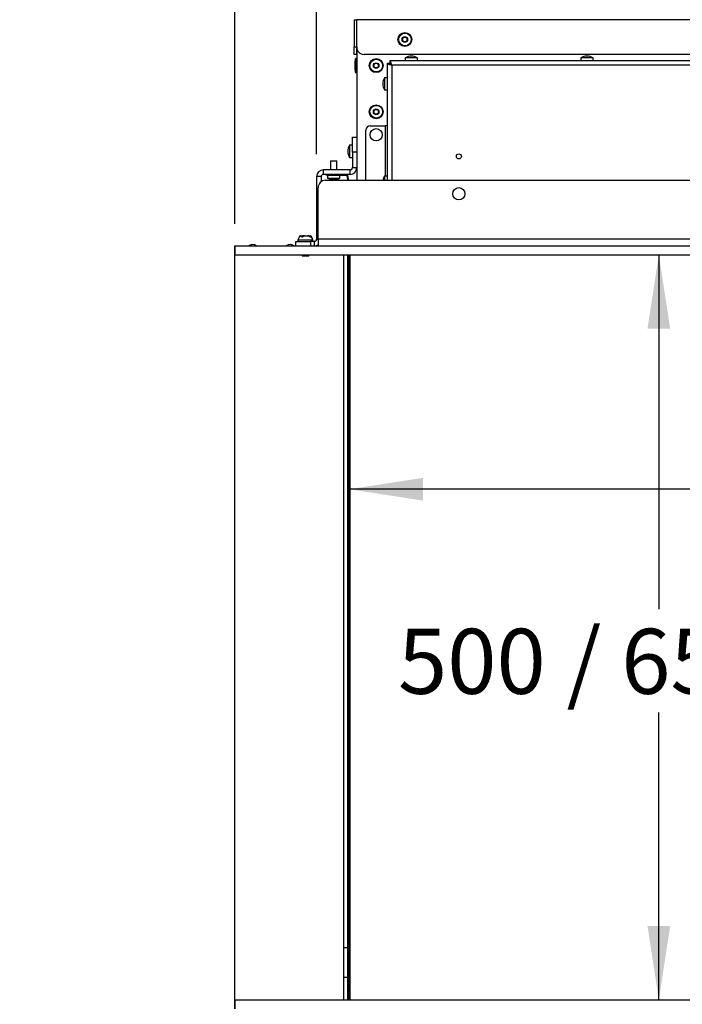
# Model space of a CAD drawing. Units: millimetres. Extents: x 54 to 287, y 14 to 192.
# Drawn here: x 139 to 168, y 81 to 126 of the extents above; entities that cross this region are included whole.
import ezdxf

# ---------------------------------------------------------------- set-up
doc = ezdxf.new("R2010")
doc.units = ezdxf.units.MM
doc.layers.add('FORMAT', color=7, linetype='Continuous')
doc.styles.add('SLDTEXTSTYLE1', font='TXT', dxfattribs={"width": 0.75})
doc.styles.add('SLDTEXTSTYLE2', font='TXT', dxfattribs={"width": 0.7})
doc.dimstyles.new('SLDDIMSTYLE0', dxfattribs={"dimtxt": 2.910417, "dimasz": 3.302, "dimexe": 0, "dimexo": 0.0625, "dimgap": 0.727604, "dimtad": 1, "dimdec": 0, "dimlfac": 15, "dimrnd": 1e-09, "dimzin": 12, "dimdsep": 46, "dimtxsty": 'SLDTEXTSTYLE1', "dimsah": 1, "dimcen": 0.09, "dimadec": 0, "dimazin": 3, "dimtfac": 1, "dimtdec": 0, "dimtofl": 0, "dimtmove": 0, "dimatfit": 3, "dimfxl": 1, "dimfrac": 2, "dimtolj": 1, "dimtzin": 12, "dimarcsym": 0})
doc.dimstyles.new('SLDDIMSTYLE1', dxfattribs={"dimtxt": 2.910417, "dimasz": 3.302, "dimexe": 0, "dimexo": 0.0625, "dimgap": 0.727604, "dimtad": 1, "dimdec": 0, "dimlfac": 15, "dimrnd": 1e-09, "dimzin": 12, "dimdsep": 46, "dimtxsty": 'SLDTEXTSTYLE1', "dimsah": 1, "dimcen": 0.09, "dimadec": 0, "dimazin": 3, "dimtfac": 1, "dimtdec": 0, "dimtmove": 0, "dimatfit": 0, "dimfxl": 1, "dimfrac": 2, "dimtolj": 1, "dimtzin": 12, "dimarcsym": 0})
doc.dimstyles.new('SLDDIMSTYLE2', dxfattribs={"dimtxt": 2.910417, "dimasz": 3.302, "dimexe": 0, "dimexo": 0.0625, "dimgap": 0.727604, "dimtad": 0, "dimtih": 1, "dimtoh": 1, "dimdec": 0, "dimlfac": 15, "dimrnd": 1e-09, "dimzin": 12, "dimdsep": 46, "dimtxsty": 'SLDTEXTSTYLE1', "dimsah": 1, "dimcen": 0.09, "dimadec": 0, "dimazin": 3, "dimtfac": 1, "dimtdec": 0, "dimtofl": 0, "dimtmove": 0, "dimatfit": 3, "dimfxl": 1, "dimfrac": 2, "dimtolj": 1, "dimtzin": 12, "dimarcsym": 0})

# ---------------------------------------------------------------- blocks, each defined once
blk = doc.blocks.new('_D_2')
at = {"layer": 'FORMAT'}
for p, q in [((148.271, 80.701), (148.271, 48.367)), ((150.957, 78.088), (150.957, 48.367)), ((148.271, 49.367), (140.303, 49.367)), ((148.271, 49.367), (150.957, 49.367)), ((150.957, 49.367), (157.307, 49.367))]:
    blk.add_line(p, q, dxfattribs=at)
for points in [[(148.271, 49.367), (144.969, 49.875), (144.969, 48.859)], [(150.957, 49.367), (154.259, 48.859), (154.259, 49.875)]]:
    blk.add_solid(points, dxfattribs=at)
at = {"layer": 'FORMAT', "insert": (140.303, 53.119), "char_height": 2.9104, "attachment_point": 1, "style": 'SLDTEXTSTYLE1'}
blk.add_mtext('40', dxfattribs=at)
blk = doc.blocks.new('_D_3')
at = {"layer": 'FORMAT'}
for p, q in [((148.271, 116.408), (148.271, 136.332)), ((151.937, 119.521), (151.937, 136.332)), ((148.271, 135.332), (138.649, 135.332)), ((148.271, 135.332), (151.937, 135.332)), ((151.937, 135.332), (158.287, 135.332))]:
    blk.add_line(p, q, dxfattribs=at)
for points in [[(148.271, 135.332), (144.969, 135.84), (144.969, 134.824)], [(151.937, 135.332), (155.239, 134.824), (155.239, 135.84)]]:
    blk.add_solid(points, dxfattribs=at)
at = {"layer": 'FORMAT', "insert": (138.649, 139.084), "char_height": 2.9104, "attachment_point": 1, "style": 'SLDTEXTSTYLE1'}
blk.add_mtext('55', dxfattribs=at)
blk = doc.blocks.new('_D_4')
at = {"layer": 'FORMAT'}
for p, q in [((151.937, 119.521), (151.937, 136.332)), ((208.704, 116.421), (208.704, 136.332)), ((208.704, 135.332), (151.937, 135.332))]:
    blk.add_line(p, q, dxfattribs=at)
for points in [[(151.937, 135.332), (155.239, 134.824), (155.239, 135.84)], [(208.704, 135.332), (205.402, 135.84), (205.402, 134.824)]]:
    blk.add_solid(points, dxfattribs=at)
at = {"layer": 'FORMAT', "insert": (175.276, 139.084), "char_height": 2.9104, "attachment_point": 1, "style": 'SLDTEXTSTYLE1'}
blk.add_mtext('852', dxfattribs=at)
blk = doc.blocks.new('_D_6')
at = {"layer": 'FORMAT'}
blk.add_line((208.304, 104.534), (153.391, 104.534), dxfattribs=at)
for points in [[(153.391, 104.534), (156.693, 104.026), (156.693, 105.042)], [(208.304, 104.534), (205.002, 105.042), (205.002, 104.026)]]:
    blk.add_solid(points, dxfattribs=at)
at = {"layer": 'FORMAT', "insert": (178.566, 108.286), "char_height": 2.9104, "attachment_point": 1, "style": 'SLDTEXTSTYLE1'}
blk.add_mtext('824', dxfattribs=at)
blk = doc.blocks.new('_D_7')
at = {"layer": 'FORMAT'}
for p, q in [((167.254, 115.021), (167.254, 99.162)), ((167.254, 81.688), (167.254, 94.538))]:
    blk.add_line(p, q, dxfattribs=at)
for points in [[(167.254, 115.021), (166.746, 111.719), (167.762, 111.719)], [(167.254, 81.688), (167.762, 84.99), (166.746, 84.99)]]:
    blk.add_solid(points, dxfattribs=at)
at = {"layer": 'FORMAT', "char_height": 2.9104, "attachment_point": 1}
for s, insert, style in [('500', (155.58, 98.29), 'SLDTEXTSTYLE1'), ('/ 650 int.', (163.123, 98.29), 'SLDTEXTSTYLE2')]:
    blk.add_mtext(s, dxfattribs=dict(at, insert=insert, style=style))
blk = doc.blocks.new('_D_8')
at = {"layer": 'FORMAT'}
for p, q in [((208.704, 80.688), (208.704, 48.367)), ((150.957, 78.088), (150.957, 48.367)), ((150.957, 49.367), (208.704, 49.367))]:
    blk.add_line(p, q, dxfattribs=at)
for points in [[(150.957, 49.367), (154.259, 48.859), (154.259, 49.875)], [(208.704, 49.367), (205.402, 49.875), (205.402, 48.859)]]:
    blk.add_solid(points, dxfattribs=at)
at = {"layer": 'FORMAT', "insert": (177.24, 53.119), "char_height": 2.9104, "attachment_point": 1, "style": 'SLDTEXTSTYLE1'}
blk.add_mtext('866', dxfattribs=at)

msp = doc.modelspace()

# ---------------------------------------------------------------- linework, layer by layer
at = {"color": 7, "linetype": 'Continuous', "lineweight": 25}
for p, q in [((153.621, 125.541), (153.721, 125.541)), ((153.621, 125.541), (153.621, 124.321)), ((153.721, 125.541), (153.721, 124.321)), ((153.73, 124.321), (153.73, 125.541)), ((209.545, 125.541), (153.73, 125.541)), ((153.621, 123.988), (153.621, 124.321)), ((153.621, 124.321), (153.721, 124.321)), ((153.721, 124.321), (153.721, 123.988)), ((153.737, 124.252), (153.737, 118.355)), ((153.721, 123.988), (153.621, 123.988)), ((153.704, 123.801), (153.697, 123.801)), ((172.658, 123.988), (154.064, 123.988)), ((155.903, 123.838), (155.903, 123.705)), ((156.45, 123.838), (155.903, 123.838)), ((156.45, 123.705), (156.45, 123.838)), ((163.761, 123.838), (163.761, 123.705)), ((164.308, 123.838), (163.761, 123.838)), ((164.308, 123.705), (164.308, 123.838)), ((153.664, 123.772), (153.643, 123.613)), ((153.643, 123.613), (153.643, 123.363)), ((153.643, 123.363), (153.664, 123.204)), ((155.104, 118.355), (155.104, 123.595)), ((155.104, 123.595), (155.204, 123.595)), ((155.206, 123.59), (155.206, 123.605)), ((155.206, 123.605), (155.216, 123.605)), ((155.214, 123.705), (155.214, 123.605)), ((208.061, 123.705), (155.214, 123.705)), ((207.977, 123.511), (155.297, 123.511)), ((153.697, 123.175), (153.704, 123.175)), ((155.104, 122.945), (154.971, 122.945)), ((154.971, 122.945), (154.971, 122.398)), ((154.971, 122.398), (155.104, 122.398)), ((154.337, 120.795), (155.011, 120.795)), ((155.104, 120.795), (155.011, 120.795)), ((153.537, 120.288), (153.737, 120.288)), ((153.537, 119.621), (153.537, 120.288)), ((154.137, 118.355), (154.137, 120.595)), ((153.537, 119.928), (153.404, 119.928)), ((153.404, 119.928), (153.404, 119.654)), ((153.404, 119.654), (153.404, 119.381)), ((153.537, 119.621), (153.537, 118.921)), ((153.737, 119.621), (153.537, 119.621)), ((152.564, 119.221), (152.564, 118.821)), ((152.564, 119.221), (152.821, 119.221)), ((152.821, 119.221), (152.844, 119.221)), ((152.844, 118.821), (152.844, 119.221)), ((153.404, 119.381), (153.537, 119.381)), ((152.137, 118.521), (151.937, 118.521)), ((151.937, 118.521), (151.937, 115.721)), ((152.137, 118.521), (152.137, 118.288)), ((152.237, 118.821), (152.237, 118.621)), ((153.437, 118.821), (152.237, 118.821)), ((153.437, 118.621), (152.237, 118.621)), ((152.371, 118.588), (152.371, 118.621)), ((152.437, 118.588), (152.371, 118.588)), ((152.431, 118.588), (152.431, 118.455)), ((152.437, 118.621), (152.437, 118.588)), ((152.437, 118.621), (153.241, 118.621)), ((152.437, 118.588), (153.241, 118.588)), ((152.977, 118.455), (152.977, 118.588)), ((153.241, 118.588), (153.241, 118.621)), ((153.341, 118.526), (153.307, 118.525)), ((153.307, 118.525), (153.316, 118.355)), ((153.341, 118.526), (153.35, 118.355)), ((153.437, 118.621), (153.437, 118.821)), ((153.537, 118.921), (153.737, 118.921)), ((155.104, 118.545), (154.971, 118.545)), ((154.971, 118.545), (154.971, 118.355)), ((152.337, 118.355), (207.971, 118.355)), ((152.431, 118.455), (152.932, 118.455)), ((152.932, 118.455), (152.977, 118.455)), ((152.004, 115.721), (152.004, 118.021)), ((151.221, 115.865), (151.242, 115.865)), ((151.304, 115.875), (151.339, 115.875)), ((151.391, 115.875), (151.339, 115.875)), ((151.395, 115.875), (151.391, 115.875)), ((151.395, 115.875), (151.527, 115.875)), ((151.564, 115.875), (151.527, 115.875)), ((151.564, 115.875), (151.571, 115.875)), ((151.633, 115.865), (151.654, 115.865)), ((148.271, 115.021), (148.271, 115.421)), ((148.271, 115.421), (148.284, 115.421)), ((148.284, 115.421), (148.284, 115.021)), ((148.284, 115.421), (208.291, 115.421)), ((148.924, 115.436), (148.905, 115.421)), ((150.591, 115.436), (150.571, 115.421)), ((151.004, 115.421), (151.004, 115.621)), ((151.004, 115.621), (151.671, 115.621)), ((151.104, 115.675), (151.104, 115.621)), ((151.264, 115.822), (151.319, 115.822)), ((151.642, 115.822), (151.679, 115.822)), ((151.671, 115.621), (151.671, 115.421)), ((151.837, 115.621), (151.671, 115.621)), ((151.771, 115.621), (151.771, 115.675)), ((151.837, 115.421), (151.837, 115.621)), ((152.004, 115.721), (152.004, 115.421)), ((208.304, 115.721), (152.004, 115.721)), ((148.271, 81.701), (148.271, 115.021)), ((148.284, 115.021), (148.271, 115.021)), ((148.284, 115.021), (208.291, 115.021)), ((151.271, 115.021), (151.271, 115.008)), ((151.271, 115.008), (151.302, 114.955)), ((151.271, 115.008), (151.604, 115.008)), ((151.573, 114.955), (151.604, 115.008)), ((151.604, 115.008), (151.604, 115.021)), ((153.137, 115.021), (153.137, 81.701)), ((153.324, 115.021), (153.324, 81.736)), ((153.391, 81.688), (153.391, 115.021)), ((153.424, 115.021), (153.424, 81.688)), ((151.573, 114.955), (151.302, 114.955)), ((153.324, 84.021), (153.137, 84.021)), ((153.324, 82.688), (153.137, 82.688)), ((148.271, 81.288), (148.271, 81.688)), ((148.271, 81.688), (148.284, 81.688)), ((148.284, 81.688), (148.284, 81.288)), ((148.284, 81.688), (208.691, 81.688)), ((153.324, 81.736), (153.391, 81.736)), ((153.324, 81.736), (153.324, 81.688))]:
    msp.add_line(p, q, dxfattribs=at)
at = {"color": 8, "linetype": 'Continuous', "lineweight": 25}
for p, q in [((153.697, 123.801), (153.697, 123.175)), ((153.704, 123.801), (153.704, 123.175)), ((153.664, 123.772), (153.664, 123.204)), ((155.216, 123.569), (155.216, 123.605)), ((155.297, 123.511), (155.297, 118.355)), ((155.011, 120.795), (155.011, 118.545)), ((151.771, 115.675), (151.104, 115.675)), ((151.937, 115.721), (152.004, 115.721))]:
    msp.add_line(p, q, dxfattribs=at)
at = {"color": 7, "linetype": 'Continuous', "lineweight": 25}
for centre, radius in [((155.887, 124.655), 0.313), ((155.887, 124.655), 0.284), ((155.887, 124.655), 0.125), ((155.887, 124.655), 0.103), ((154.604, 123.488), 0.313), ((154.604, 123.488), 0.284), ((154.604, 123.488), 0.125), ((154.604, 123.488), 0.103), ((154.604, 121.421), 0.313), ((154.604, 121.421), 0.284), ((154.604, 121.421), 0.125), ((154.604, 121.421), 0.103), ((154.604, 120.395), 0.273), ((158.304, 119.423), 0.113), ((158.304, 117.755), 0.273)]:
    msp.add_circle(centre, radius, dxfattribs=at)
for centre, radius, start, end in [((154.064, 124.321), 0.333, 180, 270), ((153.697, 123.768), 0.0333, 90, 172.5), ((153.704, 123.768), 0.0333, 0, 90), ((156.201, 123.242), 0.667, 92.1475, 116.5816), ((156.151, 123.242), 0.667, 63.4184, 87.8525), ((164.059, 123.242), 0.667, 92.1475, 116.5816), ((164.009, 123.242), 0.667, 63.4184, 87.8525), ((153.697, 123.208), 0.0333, 187.5, 270), ((153.704, 123.208), 0.0333, 270, 360), ((155.567, 122.646), 0.667, 153.4184, 177.8525), ((155.567, 122.696), 0.667, 182.1475, 206.5816), ((154.337, 120.595), 0.2, 90, 180), ((154, 119.63), 0.667, 153.4184, 177.8525), ((154, 119.68), 0.667, 182.1475, 206.5816), ((152.237, 118.521), 0.3, 90, 180), ((152.237, 118.521), 0.1, 90, 180), ((153.241, 118.521), 0.1, 3, 90), ((153.241, 118.521), 0.0667, 3, 90), ((153.437, 118.921), 0.1, 270, 0), ((153.437, 118.921), 0.3, 270, 0), ((155.567, 118.246), 0.667, 153.4184, 170.6496), ((152.337, 118.021), 0.333, 90, 180), ((152.729, 119.051), 0.667, 243.4184, 267.8525), ((152.679, 119.051), 0.667, 272.1475, 296.5816), ((151.304, 115.675), 0.2, 90, 180), ((151.221, 115.798), 0.0667, 90, 171.5772), ((151.571, 115.675), 0.2, 0, 90), ((151.654, 115.798), 0.0667, 8.4228, 90), ((149.071, 115.221), 0.26, 50.2849, 124.3014), ((150.737, 115.221), 0.26, 50.2849, 124.3014), ((151.837, 115.721), 0.1, 270, 0), ((151.837, 115.721), 0.3, 270, 303.749), ((148.284, 81.701), 0.0133, 180, 270), ((153.124, 81.701), 0.0133, 270, 0)]:
    msp.add_arc(centre, radius, start, end, dxfattribs=at)
for points in [[(155.104, 123.595), (155.107, 123.588), (155.113, 123.574), (155.158, 123.553), (155.221, 123.532), (155.272, 123.518), (155.297, 123.511)], [(155.204, 123.595), (155.206, 123.588), (155.208, 123.574), (155.23, 123.553), (155.261, 123.532), (155.285, 123.518), (155.297, 123.511)]]:
    msp.add_open_spline(points, degree=3, dxfattribs=at)
for points, knots in [([(155.297, 123.511), (155.291, 123.534), (155.279, 123.579), (155.26, 123.638), (155.241, 123.682), (155.226, 123.702), (155.217, 123.704), (155.214, 123.705)], [0, 0, 0, 0, 0.222762, 0.445551, 0.66834, 0.891129, 1, 1, 1, 1]), ([(155.297, 123.511), (155.29, 123.525), (155.275, 123.551), (155.253, 123.582), (155.233, 123.601), (155.22, 123.603), (155.214, 123.605)], [0, 0, 0, 0, 0.282878, 0.530732, 0.778504, 1, 1, 1, 1]), ([(151.339, 115.875), (151.327, 115.872), (151.301, 115.868), (151.277, 115.843), (151.265, 115.825), (151.264, 115.822)], [0, 0, 0, 0, 0.449998, 0.913241, 1, 1, 1, 1]), ([(151.319, 115.822), (151.331, 115.838), (151.354, 115.868), (151.382, 115.873), (151.395, 115.875)], [0, 0, 0, 0, 0.52659, 1, 1, 1, 1]), ([(151.527, 115.875), (151.546, 115.872), (151.585, 115.868), (151.622, 115.843), (151.64, 115.825), (151.642, 115.822)], [0, 0, 0, 0, 0.449998, 0.913241, 1, 1, 1, 1]), ([(151.679, 115.822), (151.661, 115.838), (151.626, 115.868), (151.584, 115.873), (151.564, 115.875)], [0, 0, 0, 0, 0.52659, 1, 1, 1, 1])]:
    msp.add_open_spline(points, degree=3, knots=knots, dxfattribs=at)

# ---------------------------------------------------------------- dimensions: what is measured, and where the dimension line sits
at = {"layer": 'FORMAT'}
for base, p1, p2, dimstyle, picture, middle in [((151.937, 135.332), (148.271, 115.408), (151.937, 118.521), 'SLDDIMSTYLE1', '_D_3', (140.799, 135.332)), ((151.937, 135.332), (208.704, 115.421), (151.937, 118.521), 'SLDDIMSTYLE0', '_D_4', (178.501, 135.332)), ((153.391, 104.534), (208.304, 115.421), (153.391, 115.846), 'SLDDIMSTYLE0', '_D_6', (181.791, 104.534)), ((150.957, 49.367), (148.271, 81.701), (150.957, 79.088), 'SLDDIMSTYLE1', '_D_2', (142.454, 49.367)), ((208.704, 49.367), (150.957, 79.088), (208.704, 81.688), 'SLDDIMSTYLE0', '_D_8', (180.465, 49.367))]:
    dim = msp.add_linear_dim(base=base, p1=p1, p2=p2, dimstyle=dimstyle, dxfattribs=at)
    dim.commit()
    dim.dimension.update_dxf_attribs({"geometry": picture, "text_midpoint": middle, "dimtype": 160})
dim = msp.add_linear_dim(base=(167.254, 81.688), p1=(148.271, 115.021), p2=(148.271, 81.688), angle=90, text='<> / 650 int.', dimstyle='SLDDIMSTYLE2', dxfattribs=at)
dim.commit()
dim.dimension.update_dxf_attribs({"geometry": '_D_7', "text_midpoint": (167.254, 96.85), "dimtype": 160})

doc.saveas('drawing.dxf')
